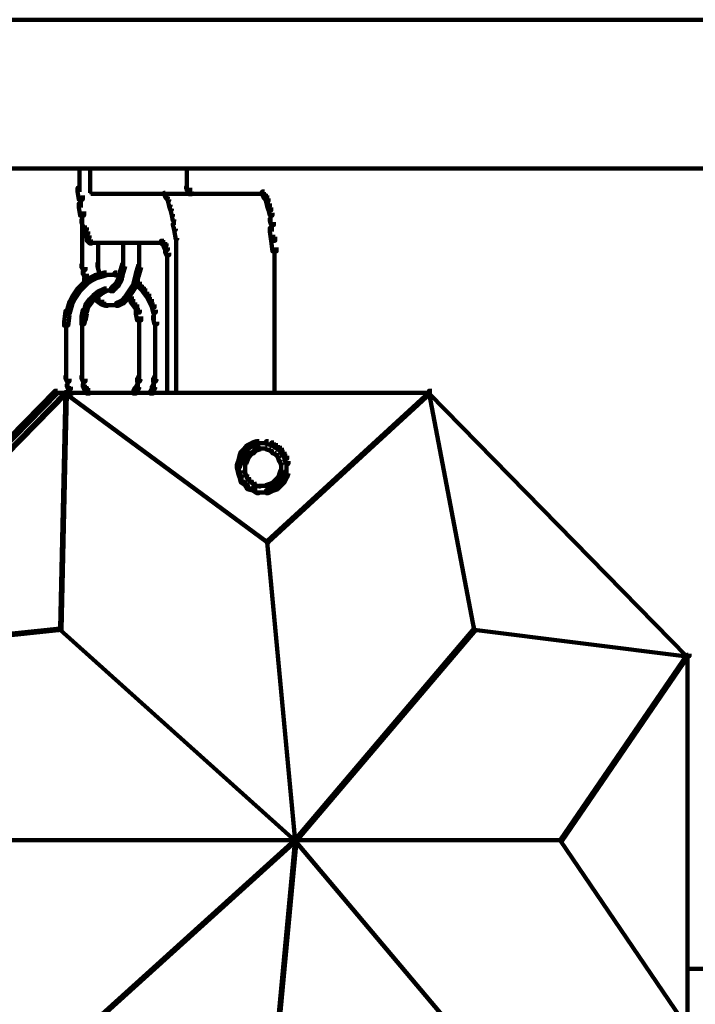
# Model space of a CAD drawing. Units: inches. Extents: x 5.6 to 42.4, y 20.9 to 51.4.
# Drawn here: x 26.9 to 28.6, y 30 to 32.5 of the extents above; entities that cross this region are included whole.
import ezdxf

# ---------------------------------------------------------------- set-up
doc = ezdxf.new("R2010")
doc.units = ezdxf.units.IN
doc.header["$MEASUREMENT"] = 0
doc.layers.add('Layer 1', color=7, linetype='Continuous')

# ---------------------------------------------------------------- blocks, each defined once
blk = doc.blocks.new('block 6')
at = {"layer": 'Layer 1', "color": 7, "lineweight": 140, "true_color": 0xffffff}
for points in [[(40.4899, 32.5078), (23.9771, 32.5078)], [(40.4899, 32.1343), (23.9771, 32.1343)], [(27.029, 32.1394), (27.029, 32.0961)], [(27.0559, 32.1359), (27.0559, 32.0992)], [(27.2993, 32.1394), (27.2993, 32.0961)], [(27.029, 32.1061), (27.029, 32.0759)], [(27.0559, 32.1026), (27.0559, 32.0961)], [(27.0559, 32.0992), (27.0559, 32.0926)], [(27.0559, 32.0961), (27.0559, 32.0893)], [(27.2993, 32.1061), (27.2993, 32.0926)], [(27.2993, 32.1026), (27.2993, 32.0893)], [(27.2993, 32.0992), (27.2993, 32.0859)], [(27.2993, 32.0961), (27.2993, 32.0792)], [(27.0342, 32.0859), (27.0244, 32.0859), (27.0244, 32.076), (27.0275, 32.056), (27.0376, 32.056), (27.0376, 32.0661)], [(27.0608, 32.0743), (27.0543, 32.0743)], [(27.0559, 32.0926), (27.0559, 32.0827)], [(27.0559, 32.0859), (27.0559, 32.0792)], [(27.0559, 32.0827), (27.0559, 32.0759)], [(27.0559, 32.0792), (27.0559, 32.0728)], [(27.2376, 32.0709), (27.0577, 32.0709)], [(27.0593, 32.0759), (27.0593, 32.0694)], [(27.0593, 32.0728), (27.0593, 32.0694)], [(27.4875, 32.0709), (27.2308, 32.0709)], [(27.2444, 32.0709), (27.2343, 32.0709)], [(27.2444, 32.0728), (27.2409, 32.0728), (27.2409, 32.0694), (27.2444, 32.0628), (27.2475, 32.0628), (27.2475, 32.0661)], [(27.3043, 32.0893), (27.2975, 32.0893), (27.2975, 32.0827), (27.3008, 32.0792), (27.3076, 32.0792), (27.3076, 32.0859)], [(27.3076, 32.0792), (27.3008, 32.0792), (27.3008, 32.0728), (27.3043, 32.0694), (27.3111, 32.0694), (27.3111, 32.076)], [(27.3024, 32.0859), (27.3024, 32.0728)], [(27.3024, 32.0827), (27.3024, 32.0694)], [(27.3024, 32.0792), (27.3024, 32.0694)], [(27.3061, 32.0759), (27.3061, 32.0659)], [(27.4943, 32.0709), (27.4776, 32.0709)], [(27.4943, 32.076), (27.4875, 32.076), (27.4875, 32.0694), (27.491, 32.0628), (27.4977, 32.0628), (27.4977, 32.0694)], [(27.4977, 32.0694), (27.491, 32.0694), (27.491, 32.0628), (27.4943, 32.0592), (27.5011, 32.0592), (27.5011, 32.0661)], [(27.0376, 32.0459), (27.0275, 32.0459), (27.0275, 32.0358), (27.0309, 32.0158), (27.0408, 32.0158), (27.0408, 32.0261)], [(27.0327, 32.0659), (27.0327, 32.0358)], [(27.2475, 32.0661), (27.2444, 32.0661), (27.2444, 32.0628), (27.2475, 32.0592), (27.2509, 32.0592), (27.2509, 32.0628)], [(27.2509, 32.0628), (27.2475, 32.0628), (27.2475, 32.0592), (27.2509, 32.0528), (27.2543, 32.0528), (27.2543, 32.056)], [(27.2543, 32.056), (27.2509, 32.056), (27.2509, 32.0528), (27.2543, 32.0393), (27.2576, 32.0393), (27.2576, 32.0427)], [(27.5011, 32.0661), (27.4943, 32.0661), (27.4943, 32.0592), (27.4977, 32.0528), (27.5042, 32.0528), (27.5042, 32.0592)], [(27.5042, 32.0592), (27.4977, 32.0592), (27.4977, 32.0528), (27.5011, 32.0393), (27.5076, 32.0393), (27.5076, 32.0459)], [(27.5076, 32.0459), (27.5011, 32.0459), (27.5011, 32.0393), (27.5042, 32.0292), (27.511, 32.0292), (27.511, 32.0358)], [(27.0358, 32.0259), (27.0358, 31.9959)], [(27.0358, 32.0227), (27.0358, 31.9091)], [(27.2576, 32.0427), (27.2543, 32.0427), (27.2543, 32.0393), (27.2576, 32.0292), (27.2611, 32.0292), (27.2611, 32.0326)], [(27.2611, 32.0326), (27.2576, 32.0326), (27.2576, 32.0292), (27.2611, 32.0158), (27.2642, 32.0158), (27.2642, 32.0192)], [(27.2642, 32.0192), (27.2611, 32.0192), (27.2611, 32.0158), (27.2642, 32.0028), (27.2675, 32.0028), (27.2675, 32.006)], [(27.511, 32.0358), (27.5042, 32.0358), (27.5042, 32.0292), (27.5076, 32.0158), (27.5141, 32.0158), (27.5141, 32.0227)], [(27.5092, 32.0227), (27.5092, 31.9993)], [(27.0408, 32.006), (27.0342, 32.006), (27.0342, 31.9993), (27.0408, 31.9795), (27.0476, 31.9795), (27.0476, 31.9859)], [(27.2675, 31.9959), (27.2642, 31.9959), (27.2642, 31.9925), (27.2675, 31.9795), (27.271, 31.9795), (27.271, 31.9827)], [(27.266, 32.0059), (27.266, 31.9925)], [(27.5141, 32.0091), (27.5076, 32.0091), (27.5076, 32.0028), (27.511, 31.9925), (27.5178, 31.9925), (27.5178, 31.9993)], [(27.5125, 31.9993), (27.5125, 31.9761)], [(27.0476, 31.9859), (27.0408, 31.9859), (27.0408, 31.9795), (27.0441, 31.9694), (27.0509, 31.9694), (27.0509, 31.9761)], [(27.0509, 31.9761), (27.0441, 31.9761), (27.0441, 31.9694), (27.0476, 31.9594), (27.0543, 31.9594), (27.0543, 31.9659)], [(27.271, 31.9827), (27.2675, 31.9827), (27.2675, 31.9795), (27.271, 31.956), (27.2743, 31.956), (27.2743, 31.9594)], [(27.5178, 31.9859), (27.5076, 31.9859), (27.5076, 31.9761), (27.511, 31.9527), (27.5209, 31.9527), (27.5209, 31.9626)], [(27.0543, 31.9594), (27.0476, 31.9594), (27.0476, 31.9527), (27.0509, 31.9492), (27.0577, 31.9492), (27.0577, 31.956)], [(27.0494, 31.9659), (27.0494, 31.9492)], [(27.0577, 31.956), (27.0509, 31.956), (27.0509, 31.9492), (27.0543, 31.946), (27.0608, 31.946), (27.0608, 31.9527)], [(27.0642, 31.9476), (27.0509, 31.9476)], [(27.2409, 31.9476), (27.0543, 31.9476)], [(27.0759, 31.9527), (27.0759, 31.9091)], [(27.1392, 31.9527), (27.1392, 31.9091)], [(27.1791, 31.9527), (27.1791, 31.9091)], [(27.2409, 31.9527), (27.2343, 31.9527), (27.2343, 31.946), (27.2376, 31.9425), (27.2444, 31.9425), (27.2444, 31.9492)], [(27.2444, 31.9492), (27.2376, 31.9492), (27.2376, 31.9425), (27.2409, 31.9394), (27.2475, 31.9394), (27.2475, 31.946)], [(27.2426, 31.946), (27.2426, 31.9325)], [(27.2725, 31.9594), (27.2725, 31.9293)], [(27.5209, 31.9626), (27.511, 31.9626), (27.511, 31.9527), (27.5141, 31.9261), (27.5243, 31.9261), (27.5243, 31.9359)], [(27.2475, 31.9425), (27.2409, 31.9425), (27.2409, 31.9359), (27.2444, 31.9294), (27.2509, 31.9294), (27.2509, 31.9359)], [(27.2509, 31.9294), (27.2444, 31.9294), (27.2444, 31.9225), (27.2475, 31.9159), (27.2543, 31.9159), (27.2543, 31.9225)], [(27.2459, 31.9359), (27.2459, 31.9193)], [(27.2493, 31.9225), (27.2493, 31.9026)], [(27.2725, 31.9325), (27.2725, 31.906)], [(27.5193, 31.9359), (27.5193, 31.9026)], [(27.0358, 31.9193), (27.0358, 31.9026)], [(27.0358, 31.9124), (27.0358, 31.8925)], [(27.0358, 31.9026), (27.0358, 31.8825)], [(27.0808, 31.896), (27.0744, 31.896), (27.0744, 31.8892), (27.0808, 31.8661), (27.0874, 31.8661), (27.0874, 31.8726)], [(27.0759, 31.9193), (27.0759, 31.886)], [(27.1444, 31.896), (27.1376, 31.896), (27.1308, 31.8726), (27.1308, 31.8661), (27.1376, 31.8661), (27.1444, 31.8892)], [(27.1392, 31.9193), (27.1392, 31.886)], [(27.1791, 31.9193), (27.1791, 31.8825)], [(27.2493, 31.9124), (27.2493, 31.896)], [(27.2493, 31.906), (27.2493, 31.886)], [(27.2493, 31.896), (27.2493, 31.8792)], [(27.2725, 31.9091), (27.2725, 31.8825)], [(27.5193, 31.9124), (27.5193, 31.8792)], [(27.0408, 31.8925), (27.0342, 31.8925), (27.0342, 31.8861), (27.0376, 31.8792), (27.0441, 31.8792), (27.0441, 31.8861)], [(27.0441, 31.8759), (27.0376, 31.8759), (27.0376, 31.8693), (27.0408, 31.8626), (27.0476, 31.8626), (27.0476, 31.8693)], [(27.0393, 31.886), (27.0393, 31.8661)], [(27.0975, 31.8726), (27.091, 31.8726), (27.0808, 31.8693), (27.0808, 31.8626), (27.0874, 31.8626), (27.0975, 31.8661)], [(27.0827, 31.8726), (27.0827, 31.8592)], [(27.1244, 31.8726), (27.1176, 31.8726), (27.1176, 31.8661), (27.1308, 31.8626), (27.1376, 31.8626), (27.1376, 31.8693)], [(27.1376, 31.8726), (27.1308, 31.8726), (27.1275, 31.8594), (27.1275, 31.8525), (27.1345, 31.8525), (27.1376, 31.8661)], [(27.1843, 31.8925), (27.1777, 31.8925), (27.1709, 31.8693), (27.1709, 31.8626), (27.1777, 31.8626), (27.1843, 31.8861)], [(27.2493, 31.8892), (27.2493, 31.5659)], [(27.2725, 31.886), (27.2725, 31.5691)], [(27.5193, 31.8892), (27.5193, 31.5659)], [(27.0509, 31.8525), (27.0441, 31.8525), (27.0342, 31.8425), (27.0342, 31.8361), (27.0408, 31.8361), (27.0509, 31.846)], [(27.0476, 31.8594), (27.0408, 31.8594), (27.0408, 31.8525), (27.0441, 31.846), (27.0509, 31.846), (27.0509, 31.8525)], [(27.0426, 31.8693), (27.0426, 31.8492)], [(27.0608, 31.8594), (27.0543, 31.8594), (27.0441, 31.8525), (27.0441, 31.846), (27.0509, 31.846), (27.0608, 31.8525)], [(27.0744, 31.8661), (27.0676, 31.8661), (27.0543, 31.8594), (27.0543, 31.8525), (27.0608, 31.8525), (27.0744, 31.8594)], [(27.0874, 31.8693), (27.0808, 31.8693), (27.0676, 31.8661), (27.0676, 31.8594), (27.0744, 31.8594), (27.0874, 31.8626)], [(27.0827, 31.8693), (27.0827, 31.8592)], [(27.1108, 31.8675), (27.0874, 31.8675)], [(27.1244, 31.8675), (27.1009, 31.8675)], [(27.1345, 31.8594), (27.1275, 31.8594), (27.1209, 31.846), (27.1209, 31.8392), (27.1275, 31.8392), (27.1345, 31.8525)], [(27.1741, 31.8559), (27.1676, 31.8559), (27.1642, 31.8425), (27.1642, 31.8361), (27.1709, 31.8361), (27.1741, 31.8492)], [(27.1777, 31.8693), (27.1709, 31.8693), (27.1676, 31.8559), (27.1676, 31.8492), (27.1741, 31.8492), (27.1777, 31.8626)], [(27.1741, 31.8525), (27.1676, 31.8525), (27.1676, 31.846), (27.1741, 31.8425), (27.1808, 31.8425), (27.1808, 31.8492)], [(27.1808, 31.8492), (27.1741, 31.8492), (27.1741, 31.8425), (27.1777, 31.8361), (27.1843, 31.8361), (27.1843, 31.8425)], [(27.0244, 31.8225), (27.0176, 31.8225), (27.011, 31.8126), (27.011, 31.8059), (27.0176, 31.8059), (27.0244, 31.8161)], [(27.0309, 31.8324), (27.0244, 31.8324), (27.0176, 31.8225), (27.0176, 31.8161), (27.0244, 31.8161), (27.0309, 31.8259)], [(27.0408, 31.8425), (27.0342, 31.8425), (27.0244, 31.8324), (27.0244, 31.8259), (27.0309, 31.8259), (27.0408, 31.8361)], [(27.0843, 31.8259), (27.0775, 31.8259), (27.0642, 31.8161), (27.0642, 31.809), (27.0709, 31.809), (27.0843, 31.8194)], [(27.0975, 31.8324), (27.091, 31.8324), (27.0775, 31.8259), (27.0775, 31.8194), (27.0843, 31.8194), (27.0975, 31.8259)], [(27.1142, 31.8275), (27.0874, 31.8275)], [(27.1209, 31.8392), (27.1142, 31.8392), (27.1077, 31.8324), (27.1077, 31.8259), (27.1142, 31.8259), (27.1209, 31.8324)], [(27.1275, 31.846), (27.1209, 31.846), (27.1142, 31.8392), (27.1142, 31.8324), (27.1209, 31.8324), (27.1275, 31.8392)], [(27.1576, 31.8225), (27.1509, 31.8225), (27.1444, 31.8126), (27.1444, 31.8059), (27.1509, 31.8059), (27.1576, 31.8161)], [(27.1642, 31.8324), (27.1576, 31.8324), (27.1509, 31.8225), (27.1509, 31.8161), (27.1576, 31.8161), (27.1642, 31.8259)], [(27.1709, 31.8425), (27.1642, 31.8425), (27.1576, 31.8324), (27.1576, 31.8259), (27.1642, 31.8259), (27.1709, 31.8361)], [(27.1843, 31.8425), (27.1777, 31.8425), (27.1777, 31.8361), (27.1843, 31.8293), (27.1909, 31.8293), (27.1909, 31.8361)], [(27.1909, 31.8361), (27.1843, 31.8361), (27.1843, 31.8293), (27.1876, 31.8259), (27.1944, 31.8259), (27.1944, 31.8324)], [(27.1944, 31.8324), (27.1876, 31.8324), (27.1876, 31.8259), (27.1975, 31.8126), (27.2043, 31.8126), (27.2043, 31.8194)], [(27.011, 31.7994), (27.0042, 31.7994), (26.9976, 31.7759), (26.9976, 31.7693), (27.0042, 31.7693), (27.011, 31.7927)], [(27.0176, 31.8126), (27.011, 31.8126), (27.0042, 31.7994), (27.0042, 31.7927), (27.011, 31.7927), (27.0176, 31.8059)], [(27.0608, 31.8059), (27.0543, 31.8059), (27.0441, 31.7927), (27.0441, 31.7858), (27.0509, 31.7858), (27.0608, 31.7994)], [(27.0709, 31.8161), (27.0642, 31.8161), (27.0543, 31.8059), (27.0543, 31.7994), (27.0608, 31.7994), (27.0709, 31.809)], [(27.0709, 31.8161), (27.0642, 31.8161), (27.0642, 31.809), (27.0709, 31.8026), (27.0775, 31.8026), (27.0775, 31.809)], [(27.0775, 31.809), (27.0709, 31.809), (27.0709, 31.8026), (27.0843, 31.7927), (27.091, 31.7927), (27.091, 31.7994)], [(27.091, 31.7994), (27.0843, 31.7994), (27.0843, 31.7927), (27.0944, 31.7894), (27.1009, 31.7894), (27.1009, 31.7958)], [(27.141, 31.8026), (27.1345, 31.8026), (27.1209, 31.7958), (27.1209, 31.7894), (27.1275, 31.7894), (27.141, 31.7958)], [(27.1509, 31.8126), (27.1444, 31.8126), (27.1345, 31.8026), (27.1345, 31.7958), (27.141, 31.7958), (27.1509, 31.8059)], [(27.1543, 31.8161), (27.1477, 31.8161), (27.1477, 31.809), (27.1543, 31.8059), (27.1608, 31.8059), (27.1608, 31.8126)], [(27.1608, 31.8126), (27.1543, 31.8126), (27.1543, 31.8059), (27.1576, 31.7994), (27.1642, 31.7994), (27.1642, 31.8059)], [(27.1642, 31.8059), (27.1576, 31.8059), (27.1576, 31.7994), (27.1676, 31.7858), (27.1741, 31.7858), (27.1741, 31.7927)], [(27.2043, 31.8194), (27.1975, 31.8194), (27.1975, 31.8126), (27.2043, 31.7994), (27.211, 31.7994), (27.211, 31.8059)], [(27.211, 31.8059), (27.2043, 31.8059), (27.2043, 31.7994), (27.211, 31.7858), (27.2178, 31.7858), (27.2178, 31.7927)], [(27.0042, 31.7759), (26.9941, 31.7759), (26.9908, 31.7492), (26.9908, 31.7392), (27.0009, 31.7392), (27.0042, 31.7661)], [(27.0476, 31.7792), (27.0376, 31.7792), (27.0342, 31.7626), (27.0342, 31.7525), (27.0441, 31.7525), (27.0476, 31.7693)], [(27.0509, 31.7927), (27.0441, 31.7927), (27.0408, 31.7792), (27.0408, 31.7725), (27.0476, 31.7725), (27.0509, 31.7858)], [(27.1142, 31.7909), (27.091, 31.7909)], [(27.1275, 31.7909), (27.1043, 31.7909)], [(27.1741, 31.7927), (27.1676, 31.7927), (27.1676, 31.7858), (27.1741, 31.7725), (27.1808, 31.7725), (27.1808, 31.7792)], [(27.1808, 31.7792), (27.1709, 31.7792), (27.1709, 31.7693), (27.1741, 31.7525), (27.1843, 31.7525), (27.1843, 31.7626)], [(27.2178, 31.7927), (27.211, 31.7927), (27.211, 31.7858), (27.2144, 31.7725), (27.2209, 31.7725), (27.2209, 31.7792)], [(27.2159, 31.7792), (27.2159, 31.7525)], [(26.9957, 31.7492), (26.9957, 31.6125)], [(27.0441, 31.7626), (27.0376, 31.7626), (27.0342, 31.7492), (27.0342, 31.7426), (27.0408, 31.7426), (27.0441, 31.7558)], [(27.0358, 31.7492), (27.0358, 31.6125)], [(27.1791, 31.7626), (27.1791, 31.7392)], [(27.1791, 31.7492), (27.1791, 31.6125)], [(27.2209, 31.7626), (27.2144, 31.7626), (27.2144, 31.7558), (27.2178, 31.7426), (27.2241, 31.7426), (27.2241, 31.7492)], [(27.2194, 31.7492), (27.2194, 31.6125)], [(27.0009, 31.6125), (26.9941, 31.6125), (26.9941, 31.606), (26.9976, 31.5992), (27.0042, 31.5992), (27.0042, 31.606)], [(26.9957, 31.6226), (26.9957, 31.606)], [(26.9957, 31.6158), (26.9957, 31.6025)], [(26.9991, 31.606), (26.9991, 31.5892)], [(26.9991, 31.5992), (26.9991, 31.5826)], [(27.0408, 31.6125), (27.0342, 31.6125), (27.0342, 31.606), (27.0376, 31.5992), (27.0441, 31.5992), (27.0441, 31.606)], [(27.0358, 31.6226), (27.0358, 31.606)], [(27.0358, 31.6158), (27.0358, 31.6025)], [(27.0393, 31.606), (27.0393, 31.5892)], [(27.0393, 31.5992), (27.0393, 31.5826)], [(27.1843, 31.6125), (27.1777, 31.6125), (27.1741, 31.606), (27.1741, 31.5992), (27.1808, 31.5992), (27.1843, 31.606)], [(27.1759, 31.606), (27.1759, 31.5892)], [(27.1759, 31.5992), (27.1759, 31.5826)], [(27.1791, 31.6226), (27.1791, 31.606)], [(27.1791, 31.6158), (27.1791, 31.6025)], [(27.2241, 31.6125), (27.2178, 31.6125), (27.2144, 31.606), (27.2144, 31.5992), (27.2209, 31.5992), (27.2241, 31.606)], [(27.2159, 31.606), (27.2159, 31.5892)], [(27.2159, 31.5992), (27.2159, 31.5826)], [(27.2194, 31.6226), (27.2194, 31.606)], [(27.2194, 31.6158), (27.2194, 31.6025)], [(26.9741, 31.5759), (26.9676, 31.5759), (26.3206, 30.9157), (26.3206, 30.9091), (26.3276, 30.9091), (26.9741, 31.5691)], [(27.0042, 31.5924), (26.9976, 31.5924), (26.9976, 31.586), (27.0009, 31.5792), (27.0075, 31.5792), (27.0075, 31.586)], [(27.0075, 31.5826), (27.0009, 31.5826), (27.0009, 31.5759), (27.0042, 31.5691), (27.011, 31.5691), (27.011, 31.5759)], [(27.0027, 31.5858), (27.0027, 31.5726)], [(27.0441, 31.5924), (27.0376, 31.5924), (27.0376, 31.586), (27.0408, 31.5792), (27.0476, 31.5792), (27.0476, 31.586)], [(27.0476, 31.586), (27.0408, 31.586), (27.0408, 31.5792), (27.0441, 31.5759), (27.0509, 31.5759), (27.0509, 31.5826)], [(27.0509, 31.5826), (27.0441, 31.5826), (27.0441, 31.5759), (27.0476, 31.5691), (27.0543, 31.5691), (27.0543, 31.5759)], [(27.1058, 31.5759), (27.1058, 31.5659)], [(27.1741, 31.5826), (27.1676, 31.5826), (27.1642, 31.5759), (27.1642, 31.5691), (27.1709, 31.5691), (27.1741, 31.5759)], [(27.1777, 31.586), (27.1709, 31.586), (27.1676, 31.5826), (27.1676, 31.5759), (27.1741, 31.5759), (27.1777, 31.5792)], [(27.1808, 31.5924), (27.1741, 31.5924), (27.1709, 31.586), (27.1709, 31.5792), (27.1777, 31.5792), (27.1808, 31.586)], [(27.2178, 31.5826), (27.211, 31.5826), (27.2076, 31.5759), (27.2076, 31.5691), (27.2144, 31.5691), (27.2178, 31.5759)], [(27.2209, 31.5924), (27.2144, 31.5924), (27.211, 31.586), (27.211, 31.5792), (27.2178, 31.5792), (27.2209, 31.586)], [(27.2126, 31.5858), (27.2126, 31.5726)], [(27.4094, 31.5759), (27.4094, 31.5659)], [(27.9146, 31.5759), (27.9076, 31.5759), (27.9076, 31.5691), (28.5546, 30.9091), (28.5611, 30.9091), (28.5611, 30.9157)], [(26.9976, 31.5726), (26.9941, 31.5726), (26.3474, 30.9125), (26.3474, 30.9091), (26.3507, 30.9091), (26.9976, 31.5691)], [(27.0009, 31.5708), (26.9642, 31.5708)], [(26.9976, 31.5726), (26.9941, 31.5726), (26.9809, 30.9793), (26.9809, 30.9757), (26.9842, 30.9757), (26.9976, 31.5691)], [(27.9146, 31.5708), (26.9908, 31.5708)], [(26.9976, 31.5726), (26.9941, 31.5726), (26.9941, 31.5691), (27.5011, 31.1958), (27.5042, 31.1958), (27.5042, 31.1991)], [(27.1043, 31.5708), (27.091, 31.5708)], [(27.1077, 31.5708), (27.0944, 31.5708)], [(27.1108, 31.5708), (27.0975, 31.5708)], [(27.1142, 31.5708), (27.1009, 31.5708)], [(27.1176, 31.5708), (27.1043, 31.5708)], [(27.1209, 31.5708), (27.1077, 31.5708)], [(27.1244, 31.5708), (27.1108, 31.5708)], [(27.9111, 31.5726), (27.9076, 31.5726), (27.5011, 31.1991), (27.5011, 31.1958), (27.5042, 31.1958), (27.9111, 31.5691)], [(27.9111, 31.5726), (27.9076, 31.5726), (27.9076, 31.5691), (28.0208, 30.9757), (28.0245, 30.9757), (28.0245, 30.9793)], [(27.4509, 31.4325), (27.4443, 31.4325), (27.4344, 31.4226), (27.4344, 31.4158), (27.441, 31.4158), (27.4509, 31.4258)], [(27.4576, 31.4391), (27.4509, 31.4391), (27.4443, 31.4325), (27.4443, 31.4258), (27.4509, 31.4258), (27.4576, 31.4325)], [(27.4709, 31.4459), (27.4641, 31.4459), (27.4509, 31.4391), (27.4509, 31.4325), (27.4576, 31.4325), (27.4709, 31.4391)], [(27.4808, 31.4491), (27.4743, 31.4491), (27.4641, 31.4459), (27.4641, 31.4391), (27.4709, 31.4391), (27.4808, 31.4425)], [(27.4743, 31.4291), (27.4709, 31.4291), (27.4641, 31.4226), (27.4641, 31.4191), (27.4675, 31.4191), (27.4743, 31.4258)], [(27.4943, 31.4442), (27.4709, 31.4442)], [(27.4842, 31.4325), (27.4808, 31.4325), (27.4709, 31.4291), (27.4709, 31.4258), (27.4743, 31.4258), (27.4842, 31.4291)], [(27.4943, 31.4309), (27.4808, 31.4309)], [(27.5042, 31.4442), (27.4842, 31.4442)], [(27.5011, 31.4309), (27.491, 31.4309)], [(27.5042, 31.4491), (27.4977, 31.4491), (27.4977, 31.4425), (27.511, 31.4391), (27.5178, 31.4391), (27.5178, 31.4459)], [(27.5011, 31.4325), (27.4977, 31.4325), (27.4977, 31.4291), (27.5076, 31.4258), (27.511, 31.4258), (27.511, 31.4291)], [(27.511, 31.4291), (27.5076, 31.4291), (27.5076, 31.4258), (27.5141, 31.4191), (27.5178, 31.4191), (27.5178, 31.4226)], [(27.5178, 31.4459), (27.511, 31.4459), (27.511, 31.4391), (27.5209, 31.4325), (27.5277, 31.4325), (27.5277, 31.4391)], [(27.5277, 31.4391), (27.5209, 31.4391), (27.5209, 31.4325), (27.5308, 31.4258), (27.5378, 31.4258), (27.5378, 31.4325)], [(27.5378, 31.4325), (27.5308, 31.4325), (27.5308, 31.4258), (27.5378, 31.4158), (27.5443, 31.4158), (27.5443, 31.4226)], [(27.4376, 31.4127), (27.4311, 31.4127), (27.4276, 31.3991), (27.4276, 31.3925), (27.4344, 31.3925), (27.4376, 31.4058)], [(27.441, 31.4226), (27.4344, 31.4226), (27.4311, 31.4127), (27.4311, 31.4058), (27.4376, 31.4058), (27.441, 31.4158)], [(27.4509, 31.4026), (27.4477, 31.4026), (27.4443, 31.3959), (27.4443, 31.3925), (27.4477, 31.3925), (27.4509, 31.3991)], [(27.4545, 31.4127), (27.4509, 31.4127), (27.4477, 31.4026), (27.4477, 31.3991), (27.4509, 31.3991), (27.4545, 31.4091)], [(27.4608, 31.4191), (27.4576, 31.4191), (27.4509, 31.4127), (27.4509, 31.4091), (27.4545, 31.4091), (27.4608, 31.4158)], [(27.4675, 31.4226), (27.4641, 31.4226), (27.4576, 31.4191), (27.4576, 31.4158), (27.4608, 31.4158), (27.4675, 31.4191)], [(27.5178, 31.4226), (27.5141, 31.4226), (27.5141, 31.4191), (27.5209, 31.4158), (27.5243, 31.4158), (27.5243, 31.4191)], [(27.5243, 31.4191), (27.5209, 31.4191), (27.5209, 31.4158), (27.5277, 31.4091), (27.5308, 31.4091), (27.5308, 31.4127)], [(27.5308, 31.4127), (27.5277, 31.4127), (27.5277, 31.4091), (27.5308, 31.3991), (27.5342, 31.3991), (27.5342, 31.4026)], [(27.5342, 31.4026), (27.5308, 31.4026), (27.5308, 31.3991), (27.5342, 31.3925), (27.5378, 31.3925), (27.5378, 31.3959)], [(27.5443, 31.4226), (27.5378, 31.4226), (27.5378, 31.4158), (27.5443, 31.4058), (27.5511, 31.4058), (27.5511, 31.4127)], [(27.5511, 31.4127), (27.5443, 31.4127), (27.5443, 31.4058), (27.5477, 31.3925), (27.5542, 31.3925), (27.5542, 31.3991)], [(27.4344, 31.3991), (27.4276, 31.3991), (27.4245, 31.3892), (27.4245, 31.3824), (27.4311, 31.3824), (27.4344, 31.3925)], [(27.4311, 31.3892), (27.4245, 31.3892), (27.4245, 31.3824), (27.4276, 31.3692), (27.4344, 31.3692), (27.4344, 31.376)], [(27.4459, 31.3957), (27.4459, 31.3824)], [(27.4459, 31.3859), (27.4459, 31.3725)], [(27.536, 31.3957), (27.536, 31.3824)], [(27.536, 31.3859), (27.536, 31.3725)], [(27.5493, 31.3991), (27.5493, 31.3791)], [(27.5493, 31.3892), (27.5493, 31.3658)], [(27.4344, 31.376), (27.4276, 31.376), (27.4276, 31.3692), (27.4311, 31.3592), (27.4376, 31.3592), (27.4376, 31.3658)], [(27.4376, 31.3658), (27.4311, 31.3658), (27.4311, 31.3592), (27.4344, 31.3459), (27.441, 31.3459), (27.441, 31.3526)], [(27.441, 31.3526), (27.4344, 31.3526), (27.4344, 31.3459), (27.4443, 31.3391), (27.4509, 31.3391), (27.4509, 31.3459)], [(27.4477, 31.376), (27.4443, 31.376), (27.4443, 31.3726), (27.4477, 31.3625), (27.4509, 31.3625), (27.4509, 31.3658)], [(27.4509, 31.3658), (27.4477, 31.3658), (27.4477, 31.3625), (27.4509, 31.3559), (27.4545, 31.3559), (27.4545, 31.3592)], [(27.4545, 31.3592), (27.4509, 31.3592), (27.4509, 31.3559), (27.4576, 31.3491), (27.4608, 31.3491), (27.4608, 31.3526)], [(27.4608, 31.3526), (27.4576, 31.3526), (27.4576, 31.3491), (27.4641, 31.3427), (27.4675, 31.3427), (27.4675, 31.3459)], [(27.5243, 31.3526), (27.5209, 31.3526), (27.5141, 31.3459), (27.5141, 31.3427), (27.5178, 31.3427), (27.5243, 31.3491)], [(27.5308, 31.3592), (27.5277, 31.3592), (27.5209, 31.3526), (27.5209, 31.3491), (27.5243, 31.3491), (27.5308, 31.3559)], [(27.5342, 31.3658), (27.5308, 31.3658), (27.5277, 31.3592), (27.5277, 31.3559), (27.5308, 31.3559), (27.5342, 31.3625)], [(27.5378, 31.376), (27.5342, 31.376), (27.5308, 31.3658), (27.5308, 31.3625), (27.5342, 31.3625), (27.5378, 31.3726)], [(27.5443, 31.3526), (27.5378, 31.3526), (27.5308, 31.3459), (27.5308, 31.3391), (27.5378, 31.3391), (27.5443, 31.3459)], [(27.5511, 31.3658), (27.5443, 31.3658), (27.5378, 31.3526), (27.5378, 31.3459), (27.5443, 31.3459), (27.5511, 31.3592)], [(27.5542, 31.376), (27.5477, 31.376), (27.5443, 31.3658), (27.5443, 31.3592), (27.5511, 31.3592), (27.5542, 31.3692)], [(27.4509, 31.3459), (27.4443, 31.3459), (27.4443, 31.3391), (27.4509, 31.3291), (27.4576, 31.3291), (27.4576, 31.3358)], [(27.4576, 31.3358), (27.4509, 31.3358), (27.4509, 31.3291), (27.4641, 31.3258), (27.4709, 31.3258), (27.4709, 31.3325)], [(27.4675, 31.3459), (27.4641, 31.3459), (27.4641, 31.3427), (27.4709, 31.3391), (27.4743, 31.3391), (27.4743, 31.3427)], [(27.4709, 31.3325), (27.4641, 31.3325), (27.4641, 31.3258), (27.4743, 31.3192), (27.4808, 31.3192), (27.4808, 31.3258)], [(27.4743, 31.3427), (27.4709, 31.3427), (27.4709, 31.3391), (27.4808, 31.3358), (27.4842, 31.3358), (27.4842, 31.3391)], [(27.4943, 31.3375), (27.4808, 31.3375)], [(27.5011, 31.3375), (27.491, 31.3375)], [(27.511, 31.3427), (27.5076, 31.3427), (27.4977, 31.3391), (27.4977, 31.3358), (27.5011, 31.3358), (27.511, 31.3391)], [(27.5178, 31.3325), (27.511, 31.3325), (27.4977, 31.3258), (27.4977, 31.3192), (27.5042, 31.3192), (27.5178, 31.3258)], [(27.5178, 31.3459), (27.5141, 31.3459), (27.5076, 31.3427), (27.5076, 31.3391), (27.511, 31.3391), (27.5178, 31.3427)], [(27.5277, 31.3358), (27.5209, 31.3358), (27.511, 31.3325), (27.511, 31.3258), (27.5178, 31.3258), (27.5277, 31.3291)], [(27.5378, 31.3459), (27.5308, 31.3459), (27.5209, 31.3358), (27.5209, 31.3291), (27.5277, 31.3291), (27.5378, 31.3391)], [(27.4943, 31.3208), (27.4709, 31.3208)], [(27.5042, 31.3208), (27.4842, 31.3208)], [(27.5042, 31.1991), (27.5011, 31.1991), (27.5011, 31.1958), (27.5711, 30.4457), (27.5743, 30.4457), (27.5743, 30.4489)], [(26.9842, 30.9793), (26.9809, 30.9793), (26.3474, 30.9125), (26.3474, 30.9091), (26.3507, 30.9091), (26.9842, 30.9757)], [(26.9842, 30.9793), (26.9809, 30.9793), (26.9809, 30.9757), (27.5711, 30.4457), (27.5743, 30.4457), (27.5743, 30.4489)], [(28.0245, 30.9793), (28.0208, 30.9793), (27.5711, 30.4489), (27.5711, 30.4457), (27.5743, 30.4457), (28.0245, 30.9757)], [(28.0245, 30.9793), (28.0208, 30.9793), (28.0208, 30.9757), (28.5546, 30.9091), (28.5578, 30.9091), (28.5578, 30.9125)], [(28.5578, 30.9125), (28.5546, 30.9125), (28.2378, 30.4489), (28.2378, 30.4457), (28.2413, 30.4457), (28.5578, 30.9091)], [(28.5561, 30.9156), (28.5561, 29.9756)], [(27.5743, 30.4473), (26.7673, 30.4473)], [(27.5743, 30.4489), (27.5711, 30.4489), (26.9809, 29.9156), (26.9809, 29.9122), (26.9842, 29.9122), (27.5743, 30.4457)], [(27.5743, 30.4489), (27.5711, 30.4489), (27.5011, 29.6991), (27.5011, 29.6956), (27.5042, 29.6956), (27.5743, 30.4457)], [(27.5743, 30.4489), (27.5711, 30.4489), (27.5711, 30.4457), (28.0208, 29.9122), (28.0245, 29.9122), (28.0245, 29.9156)], [(28.2413, 30.4473), (27.5711, 30.4473)], [(28.2413, 30.4489), (28.2378, 30.4489), (28.2378, 30.4457), (28.5546, 29.979), (28.5578, 29.979), (28.5578, 29.9825)], [(28.5978, 30.1241), (28.5512, 30.1241)]]:
    blk.add_lwpolyline(points, dxfattribs=at)
blk = doc.blocks.new('block 4')
at = {"layer": 'Layer 1'}
blk.add_blockref('block 6', (0, 0), dxfattribs=at)
blk = doc.blocks.new('block 3')
at = {"layer": 'Layer 1'}
blk.add_blockref('block 4', (0, 0), dxfattribs=at)
blk = doc.blocks.new('block 2')
at = {"layer": 'Layer 1'}
blk.add_blockref('block 3', (0, 0), dxfattribs=at)

msp = doc.modelspace()

# ---------------------------------------------------------------- block references
at = {"layer": 'Layer 1'}
msp.add_blockref('block 2', (0, 0), dxfattribs=at)

doc.saveas('drawing.dxf')
